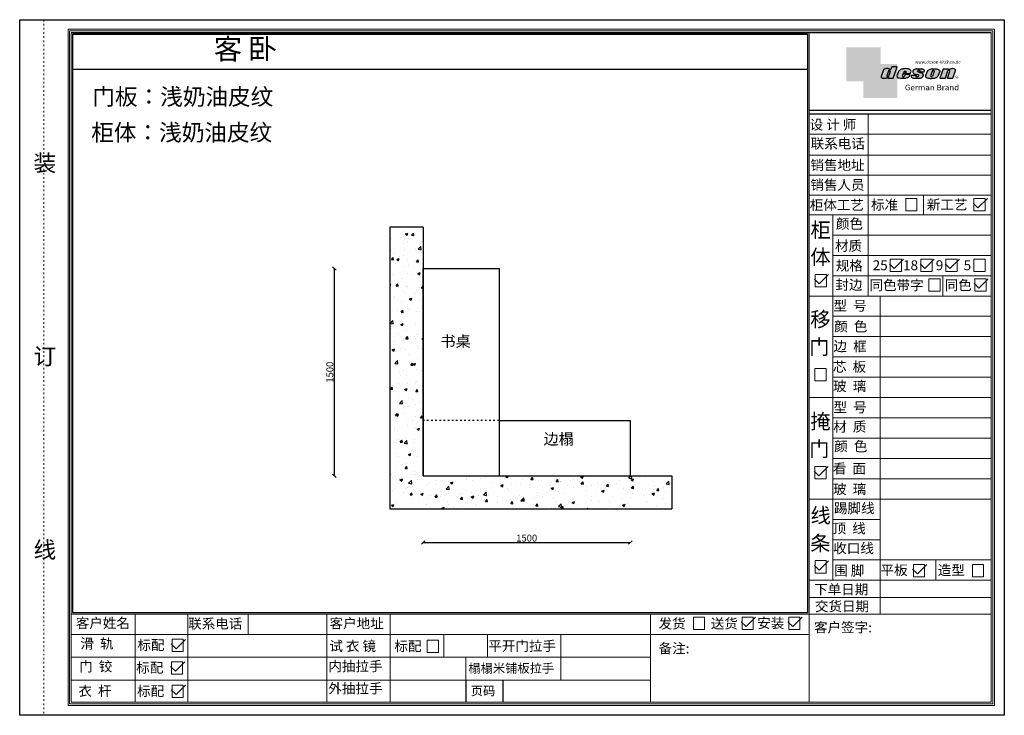
# Model space of a CAD drawing. Units: millimetres. Extents: x 39068 to 58510, y -31739 to -26289.
# Drawn here: x 39068 to 46196, y -31325 to -26289 of the extents above; entities that cross this region are included whole.
import ezdxf

# ---------------------------------------------------------------- set-up
doc = ezdxf.new("R2010")
doc.units = ezdxf.units.MM
doc.linetypes.add('ACAD_ISO03W100', pattern=[30, 12, -18])
for name, color, linetype in [('08打印', 7, 'Continuous'), ('内框图层', 1, 'Continuous'), ('图层4', 3, 'Continuous'), ('填充', 8, 'Continuous')]:
    doc.layers.add(name, color=color, linetype=linetype)
doc.styles.get("Standard").update_dxf_attribs({"font": 'arial.ttf'})
doc.styles.add('黑体', font='simhei.ttf', dxfattribs={"height": 80})
doc.dimstyles.new('ISO-25', dxfattribs={"dimtxt": 50, "dimasz": 25, "dimexe": 1.25, "dimexo": 0.625, "dimtad": 1, "dimdec": 0, "dimtxsty": 'Standard', "dimblk": 'OBLIQUE', "dimcen": 2.5, "dimclrd": 2, "dimclrt": 1, "dimadec": 0, "dimazin": 0, "dimtfac": 1, "dimtdec": 0, "dimtmove": 1, "dimatfit": 3, "dimldrblk": 'ARCHTICK', "dimfxl": 1, "dimfxlon": 1, "dimarcsym": 0})

# ---------------------------------------------------------------- blocks, each defined once
blk = doc.blocks.new('deson')
h = blk.add_hatch(color=9)
h.dxf.hatch_style = 1
edge = h.paths.add_edge_path()
edge.add_spline(control_points=[(-130.0734684416893, -80.06671146117515), (-129.4104618931815, -82.74612783258817), (-127.3668580678641, -91.00496865045352), (-109.7057285613046, -93.64373185882323), (-92.45308430763544, -93.55275867399178), (-79.58460527388524, -86.43576770174877), (-73.44811738266435, -87.678138058267), (-73.06151565183973, -87.76496420865806)], knot_values=[0, 0, 0, 0, 10.1891044980235, 31.40616479909158, 58.25717562352943, 81.21994451142369, 82.76391063506608, 82.76391063506608, 82.76391063506608, 82.76391063506608], degree=3, periodic=0)
edge.add_line((-73.06151565183973, -87.76496420865806), (-74.30497526271938, -91.23920375855232))
edge.add_line((-74.30497526271938, -91.23920375855232), (-31.11522046961908, -91.23920375855232))
edge.add_line((-31.11522046961908, -91.23920375855232), (0, 0))
edge.add_line((0, -7.105427357601002e-15), (-41.10870420046558, -3.346656285430072e-11))
edge.add_arc((-41.10870420046558, -0.7682227661134675), 0.768222766080002, 90, 160.3072834586454)
edge.add_line((-41.83199622036233, -0.5093504572867147), (-50.08211140897765, -23.56026117911642))
edge.add_spline(control_points=[(-50.08211140897765, -23.56026117911642), (-50.62881286675838, -23.31426153265056), (-51.175514323877, -23.06826188601553), (-51.722215781665, -22.82226223943326)], knot_values=[-2.342058888024485, -2.342058888024485, -2.342058888024485, -2.342058888024485, 0, 0, 0, 0], degree=3, periodic=0)
edge.add_spline(control_points=[(-51.722215781665, -22.82226223943326), (-56.74203297991335, -20.5634914977054), (-69.69096411464125, -14.73685167670556), (-92.17962042452564, -14.24908029986909), (-105.2407764862801, -22.78726695331534), (-110.916583660357, -26.49758944167843)], knot_values=[0, 0, 0, 0, 21.50480362553116, 55.47298042905985, 81.57829034996196, 81.57829034996196, 81.57829034996196, 81.57829034996196], degree=3, periodic=0)
edge.add_line((-110.9165836603578, -26.49758944167898), (-130.0734684416893, -80.06671146117515))
h.paths.add_polyline_path([(-70.23148638133242, -34.2626718368297, -1.061334945338037), (-55.33730710991897, -38.24333458615195), (-69.54026927742935, -77.9265639016015, -0.9338859955827843), (-84.39712897442116, -73.84162985849674)], flags=16)
edge = h.paths.add_edge_path()
edge.add_line((48.77459611794617, -55.62836002447693), (106.3678818337503, -55.62836002447693))
edge.add_line((106.3678818337503, -55.62836002447693), (112.0854980606545, -39.36679127204138))
edge.add_spline(control_points=[(112.0854980606236, -39.36679127150819), (111.9144434513098, -35.82377115961988), (111.3899099442337, -24.95921292067829), (83.53173848326493, -12.96590441555917), (54.44008645685217, -16.0447037559376), (25.37690796282117, -21.60276987721077), (16.24285876078453, -30.95324540260611), (13.09818068210006, -34.17243491643421)], knot_values=[0, 0, 0, 0, 10.12665061836127, 31.05305133307926, 76.68312963311908, 102.0200727988217, 115.3230603935303, 115.3230603935303, 115.3230603935303, 115.3230603935303], degree=3, periodic=0)
edge.add_line((13.09818068245157, -34.17243491607681), (-1.79806404193036, -74.13769737179092))
edge.add_spline(control_points=[(-1.79806404215924, -74.1376973705701), (-1.146271010624536, -77.81373662939029), (0.5656113491701942, -87.46856025686898), (25.80986819365851, -92.4014846014869), (51.31116752471441, -94.15264292006597), (80.22426583976238, -89.85335471703475), (100.7156966567788, -79.03505112845319), (104.1872391852577, -66.49837370090944), (105.5627031043841, -61.5312020975507)], knot_values=[0, 0, 0, 0, 10.43383166255574, 27.40362585058702, 66.254719564318, 91.7854446677953, 114.6344062033061, 129.6280815556393, 129.6280815556393, 129.6280815556393, 129.6280815556393], degree=3, periodic=0)
edge.add_line((105.5627031043371, -61.53120209771805), (64.49727321496903, -61.53120209771805))
edge.add_line((64.49727321496903, -61.53120209771805), (57.82087170791226, -78.06570241862946))
edge.add_arc((50.51612901125196, -73.83417099761925), 8.441867330834366, 160.8670178338904, 329.91690988137066, ccw=False)
edge.add_line((42.5405871101209, -71.06724934807599), (48.77459611794617, -55.62836002447693))
edge = h.paths.add_edge_path(flags=16)
edge.add_line((51.20072829930723, -49.6199012335419), (55.39952319055737, -39.22133916238269))
edge.add_spline(control_points=[(55.39952319055737, -39.22133916238272), (57.41663580667228, -37.2687037580472), (61.3816201022928, -33.4304605923644), (69.66111967634788, -35.48241680666615), (71.28711228650354, -40.19611755060032), (72.12789488794806, -42.63351951030381)], knot_values=[0, 0, 0, 0, 9.305227355483074, 18.29103642241058, 27.91280874024075, 27.91280874024075, 27.91280874024075, 27.91280874024075], degree=3, periodic=0)
edge.add_line((72.12789488787698, -42.6335195101018), (69.30689101343887, -49.6199012335419))
edge.add_line((69.30689101343887, -49.6199012335419), (51.20072829930723, -49.6199012335419))
edge = h.paths.add_edge_path()
edge.add_spline(control_points=[(175.1367069247426, -93.57282964449769), (181.4271559505692, -92.79163667006743), (194.0897869976012, -91.21910053296013), (208.3468696948057, -80.6221394450337), (215.1116674529605, -63.50351869117573), (200.2279217731499, -51.72415495822779), (184.8865763395545, -48.75056511166422), (160.0183274819851, -43.47506360592305), (168.9781077251201, -26.68182960108899), (181.688142850347, -25.99378197804978), (184.8689932926722, -34.99200749734727), (182.749380426628, -38.90154681343756), (181.7093142802332, -40.81990631946064)], knot_values=[0, 0, 0, 0, 18.70875959925533, 37.66060565475394, 51.75698019386608, 65.68062287175006, 85.44401669150346, 106.4527485069162, 117.9203239652067, 129.0965611563531, 135.7076682659213, 142.0769976980779, 142.0769976980779, 142.0769976980779, 142.0769976980779], degree=3, periodic=0)
edge.add_line((181.7093142802332, -40.81990631946064), (218.4138950040943, -40.81990631946064))
edge.add_spline(control_points=[(218.4138950040942, -40.81990631946064), (220.1382126523604, -38.23803076488548), (221.7197644223852, -33.55668486537434), (217.3474894505925, -22.77647033915491), (207.5315876452587, -19.181120028441), (199.0841488569567, -17.72000621551524), (195.6699331407071, -17.56487413192554)], knot_values=[0, 0, 0, 0, 11.26411637960548, 20.23206120577758, 40.40816474206794, 53.92962270807493, 53.92962270807493, 53.92962270807493, 53.92962270807493], degree=3, periodic=0)
edge.add_line((195.6699331407072, -17.56487413192554), (160.1317806023143, -17.56487413192554))
edge.add_spline(control_points=[(160.1317806023144, -17.56487413192554), (156.5136781735273, -17.87621013455282), (145.8511815275197, -19.25566016545054), (129.6738819976308, -25.18691437978669), (122.298116075006, -44.32229375609313), (136.8597441780512, -58.00975357962852), (152.1520867781437, -61.58297524407681), (174.7293657698247, -64.07447696337294), (170.8569352404375, -79.91200501819003), (159.9429702717971, -86.39720783039957), (149.7670675453992, -77.51783144118963), (156.9418577891192, -70.8809056742466), (154.0089650561422, -68.10818947384541), (153.1072097142824, -67.25568245361319)], knot_values=[100.2111801371007, 100.2111801371007, 100.2111801371007, 100.2111801371007, 114.4057620648344, 142.1180756806891, 164.111368535627, 179.0649177657397, 211.9438040921349, 232.6115339970992, 246.616375787951, 262.6499647451146, 273.9458967558871, 283.7575491333217, 288.1135862872209, 288.1135862872209, 288.1135862872209, 288.1135862872209], degree=3, periodic=0)
edge.add_line((153.1072097142805, -67.25568245361137), (116.3805713004548, -67.25568245361137))
edge.add_spline(control_points=[(116.3805713004767, -67.25568245355498), (114.9478915409892, -70.89608754472953), (111.7556797151746, -79.00742164144383), (123.1607939717454, -92.97931802171439), (135.0544534419822, -93.34899337650596), (142.2559947783884, -93.57282964449769)], knot_values=[0, 0, 0, 0, 11.0774012479277, 24.68200658853359, 45.56258225423707, 45.56258225423707, 45.56258225423707, 45.56258225423707], degree=3, periodic=0)
edge.add_line((142.2559947783885, -93.57282964449769), (175.1367069247427, -93.57282964449769))
edge = h.paths.add_edge_path()
edge.add_spline(control_points=[(343.4147837968849, -37.63866776280702), (343.5964320663191, -36.61094064390776), (344.5154179644606, -31.41151467443426), (333.5523014303907, -19.84236212559744), (310.3338433682939, -16.20282011578564), (282.6832562362108, -15.78665740673906), (258.217767912452, -21.21982232136695), (247.6900859941143, -29.5016226900285), (243.9151023545128, -32.47128506591071)], knot_values=[0, 0, 0, 0, 3.073930903948292, 15.55147847754964, 40.25241771019513, 73.0510332495759, 98.63294286874665, 112.9340838787382, 112.9340838787382, 112.9340838787382, 112.9340838787382], degree=3, periodic=0)
edge.add_line((243.9151023549097, -32.47128506560015), (229.7766194800714, -72.17702533639806))
edge.add_spline(control_points=[(229.7766194802171, -72.17702533518604), (229.3434628607997, -75.35865610121806), (227.9605274272361, -85.51662143204913), (255.6003806078644, -95.53543095329954), (282.947454547887, -94.96651191381619), (313.1985009536068, -89.85162013570556), (325.1407999858227, -80.09600870717986), (329.590982151778, -76.46067451565614)], knot_values=[0, 0, 0, 0, 8.949163250593285, 28.57191695843672, 70.09944649884969, 98.84728576748263, 115.922983318217, 115.922983318217, 115.922983318217, 115.922983318217], degree=3, periodic=0)
edge.add_line((329.5909821524027, -76.46067451514821), (343.4147837967895, -37.6386677637085))
h.paths.add_polyline_path([(285.3142228469072, -33.00262720400255, -0.942444230097826), (298.8598185816803, -38.06321584056186), (285.0360169426942, -76.88522257743587, -0.912717685767432), (270.4026399940569, -74.8794990723085)], flags=16)
edge = h.paths.add_edge_path()
edge.add_line((425.1092392005481, -35.38930775003497), (406.3652903296533, -92.34037750683274))
edge.add_line((406.3652903296533, -92.34037750683274), (450.2364291911509, -92.34037750683274))
edge.add_line((450.2364291911509, -92.34037750683274), (469.7129313628036, -33.16353908015509))
edge.add_spline(control_points=[(469.7129313632686, -33.16353907807934), (470.3362391818239, -30.49063855262187), (472.0630321578381, -23.08571643301516), (451.1055520941711, -12.0966257410388), (432.8182582598789, -16.51990623261617), (417.7964132930314, -24.66536313915877), (414.3974844537462, -23.17215273326588), (413.2609263034319, -22.67284235131956)], knot_values=[0, 0, 0, 0, 7.606461120335694, 21.07270796853248, 57.4327646426192, 64.58448152327969, 68.17732426522383, 68.17732426522383, 68.17732426522383, 68.17732426522383], degree=3, periodic=0)
edge.add_line((413.2609263040285, -22.67284235156244), (415.243473812203, -16.64912759377694))
edge.add_line((415.243473812203, -16.64912759377694), (372.2324025542184, -16.64912759377694))
edge.add_line((372.2324025542184, -16.64912759377694), (345.6736289139517, -92.34037750683274))
edge.add_line((345.6736289139517, -92.34037750683274), (390.3316868273104, -92.34037750683274))
edge.add_line((390.3316868273104, -92.34037750683274), (410.0245163993268, -32.50625619162462))
edge.add_arc((417.1625291799282, -36.06341768677881), 7.975250739546498, 4.848724544916308, 153.5110610847762, ccw=False)
at = {"color": 9}
for p, q in [((0, 0), (-41.10870420046558, 0)), ((-31.11522046961909, -91.23920375855232), (0, 0)), ((-110.916583660357, -26.49758944167661), (-130.0734684416893, -80.06671146117515)), ((-70.23148638129351, -34.26267183672098), (-84.39712897549907, -73.84162986150841)), ((-55.33730710963573, -38.24333458536057), (-69.57687032764079, -78.02882763022353)), ((-41.83199622041866, -0.5093504573087557), (-50.08211140897765, -23.56026117911642)), ((13.09818068231834, -34.17243491643421), (-1.7980640414753, -74.1376973705701)), ((48.7745961179462, -55.62836002447693), (42.54058711115795, -71.06724934550766)), ((48.7745961179462, -55.62836002447693), (106.3678818337503, -55.62836002447693)), ((55.39952319055737, -39.22133916238272), (51.20072829930723, -49.6199012335419)), ((51.20072829930723, -49.6199012335419), (69.30689101343887, -49.6199012335419)), ((64.49727321496903, -61.53120209771805), (57.82087178221991, -78.06570223460221)), ((105.5627031045951, -61.53120209771805), (64.49727321496903, -61.53120209771805)), ((72.12789488793351, -42.63351950996184), (69.30689101343887, -49.6199012335419)), ((106.3678818337503, -55.62836002447693), (112.0854980608419, -39.36679127150819)), ((116.3805713009206, -67.25568245361137), (153.1072097142751, -67.25568245361137)), ((160.1317806022998, -17.56487413192554), (195.6699331406999, -17.56487413192554)), ((181.7093142804661, -40.81990631946064), (218.4138950040797, -40.81990631946064)), ((243.9151023547383, -32.47128506608169), (229.7766194804426, -72.17702533535521)), ((285.3142228475845, -33.00262720210048), (270.4026399970317, -74.87949906395443)), ((298.8598185792434, -38.06321584740544), (285.0360169345877, -76.88522260020181)), ((343.4147837971104, -37.63866776280702), (329.5909821522218, -76.46067451565614)), ((372.2324025542184, -16.64912759377694), (345.6736289139517, -92.34037750683274)), ((372.2324025542184, -16.64912759377694), (415.2434738122029, -16.64912759377694)), ((390.3316868273105, -92.34037750683274), (410.024516399375, -32.50625619147831)), ((406.3652903296534, -92.34037750683274), (425.1092392007267, -35.38930774949222)), ((413.2609263041086, -22.67284235131956), (415.2434738122029, -16.64912759377694)), ((450.2364291911508, -92.34037750683274), (469.7129313634869, -33.16353907807934)), ((-73.06151565183973, -87.76496420865806), (-74.30497526271938, -91.23920375855232)), ((-74.30497526271938, -91.23920375855232), (-31.11522046961909, -91.23920375855232)), ((142.2559947788322, -93.57282964449769), (175.1367069249682, -93.57282964449769)), ((345.6736289139517, -92.34037750683274), (390.3316868277616, -92.34037750683274)), ((406.3652903296534, -92.34037750683274), (450.2364291911508, -92.34037750683274))]:
    blk.add_line(p, q, dxfattribs=at)
for centre, radius, start, end in [((-76.82888355985051, -75.3755892207555), 7.722135066173804, 168.5422979962264, 340.7102360041727), ((-62.66584731353942, -35.80943473930165), 7.722135066196336, 341.6280276862558, 168.4453514756703), ((-41.10870420046558, -0.7682227661134675), 0.7682227660800002, 90, 160.3072834528252), ((50.51612901125191, -73.83417099761937), 8.441867330834375, 160.8670178117041, 329.9169112433535), ((277.8110458679948, -75.21320813361308), 7.415917969516315, 177.4208749396447, 346.9698994042236), ((291.9369407177801, -35.93463822100057), 7.24272604762719, 342.9089046493657, 156.120059865542), ((417.1625291799282, -36.06341768677885), 7.975250739546466, 4.848724550338467, 153.5110610807809)]:
    blk.add_arc(centre, radius, start, end, dxfattribs=at)
for points, knots in [([(-50.08211140897765, -23.56026117911642), (-50.62881286675838, -23.31426153265056), (-51.175514323877, -23.06826188601553), (-51.722215781665, -22.82226223943326), (-56.74203297991335, -20.5634914977054), (-69.69096411464125, -14.73685167670556), (-92.17962042452564, -14.24908029986909), (-105.2407764862801, -22.78726695331534), (-110.916583660357, -26.49758944167843)], [-2.342058888024485, -2.342058888024485, -2.342058888024485, -2.342058888024485, 0, 0, 0, 21.50480362553116, 55.47298042905985, 81.57829034996196, 81.57829034996196, 81.57829034996196, 81.57829034996196]), ([(55.39952319055737, -39.22133916238272), (57.41663580667228, -37.2687037580472), (61.3816201022928, -33.4304605923644), (69.66111967634788, -35.48241680666615), (71.28711228650354, -40.19611755060032), (72.12789488794806, -42.63351951030381)], [0, 0, 0, 0, 9.305227355483074, 18.29103642241058, 27.91280874024075, 27.91280874024075, 27.91280874024075, 27.91280874024075]), ([(160.1317806023144, -17.56487413192554), (156.5136781735273, -17.87621013455282), (145.8511815275197, -19.25566016545054), (129.6738819976308, -25.18691437978669), (122.298116075006, -44.32229375609313), (136.8597441780512, -58.00975357962852), (152.1520867781437, -61.58297524407681), (174.7293657698247, -64.07447696337294), (170.8569352404375, -79.91200501819003), (159.9429702717971, -86.39720783039957), (149.7670675453992, -77.51783144118963), (156.9418577891192, -70.8809056742466), (154.0089650561422, -68.10818947384541), (153.1072097142824, -67.25568245361319)], [100.2111801371007, 100.2111801371007, 100.2111801371007, 100.2111801371007, 114.4057620648344, 142.1180756806891, 164.111368535627, 179.0649177657397, 211.9438040921349, 232.6115339970992, 246.616375787951, 262.6499647451146, 273.9458967558871, 283.7575491333217, 288.1135862872209, 288.1135862872209, 288.1135862872209, 288.1135862872209]), ([(218.4138950040942, -40.81990631946064), (220.1382126523604, -38.23803076488548), (221.7197644223852, -33.55668486537434), (217.3474894505925, -22.77647033915491), (207.5315876452587, -19.181120028441), (199.0841488569567, -17.72000621551524), (195.6699331407071, -17.56487413192554)], [0, 0, 0, 0, 11.26411637960548, 20.23206120577758, 40.40816474206794, 53.92962270807493, 53.92962270807493, 53.92962270807493, 53.92962270807493]), ([(-130.0734684416893, -80.06671146117515), (-129.4104618931815, -82.74612783258817), (-127.3668580678641, -91.00496865045352), (-109.7057285613046, -93.64373185882323), (-92.45308430763544, -93.55275867399178), (-79.58460527388524, -86.43576770174877), (-73.44811738266435, -87.678138058267), (-73.06151565183973, -87.76496420865806)], [0, 0, 0, 0, 10.1891044980235, 31.40616479909158, 58.25717562352943, 81.21994451142369, 82.76391063506608, 82.76391063506608, 82.76391063506608, 82.76391063506608])]:
    blk.add_open_spline(points, degree=3, knots=knots, dxfattribs=at)
for points in [[(-1.79806404215924, -74.1376973705701), (1.422796952349017, -84.06195540916451), (17.12422040552337, -90.4992853159074), (55.90835925476131, -92.77920998048285), (81.00387539708026, -88.0852783810733), (100.0604049916001, -75.47878310822125), (105.5627031043841, -61.5312020975507)], [(112.0854980606236, -39.36679127150819), (110.4283958281012, -29.37664287734879), (92.81365035087947, -18.07907727029669), (47.18534622560401, -17.67669894193568), (23.02910788276495, -25.32109807502638), (13.09818068210006, -34.17243491643421)], [(116.3805713004767, -67.25568245355498), (113.9700017449577, -78.06761904352788), (121.8470804456374, -89.15981979977732), (142.2559947783884, -93.57282964449769)], [(175.1367069247426, -93.57282964449769), (193.4432750540582, -89.71442983765337), (208.2558174174337, -77.8923717408361), (211.9062920991928, -64.27687286107539), (202.2253033609595, -54.26956141036135), (183.3624724224283, -48.37165125005413), (164.7354104370388, -38.65571720929438), (170.3690321488466, -28.66734430376891), (181.545269339993, -28.66734430376891), (183.9076333473931, -34.84196765347406), (181.7093142802332, -40.81990631946064)], [(229.7766194802171, -72.17702533518604), (229.718035557642, -81.12599682970904), (246.3961326290155, -91.46493009946789), (287.8685342057506, -93.60399933347799), (315.6951137594369, -86.3845995691263), (329.590982151778, -76.46067451565614)], [(243.9151023545128, -32.47128506591071), (255.6125951772192, -24.24381304527196), (280.2114480973469, -17.2202430999132), (313.0099186574225, -17.12272274327006), (336.6325361909694, -24.3413334017423), (343.7583387297418, -34.58399573288989), (343.4147837968849, -37.63866776280702)], [(469.7129313632686, -33.16353907807934), (470.3559641583925, -25.58430695341303), (459.6195660734666, -17.45598853331103), (423.506014584178, -21.68270359033886), (416.673681578679, -23.7960611187973), (413.2609263034319, -22.67284235131956)]]:
    blk.add_spline(points, degree=3, dxfattribs=at)
blk = doc.blocks.new('brand')
h = blk.add_hatch(color=9)
h.dxf.hatch_style = 1
h.paths.add_polyline_path([(-92.21182534848776, 157.7724599999983), (-367.2117795442246, 157.6137390461372), (-367.2117795442246, -117.3862609538628), (-232.2117795442246, -117.3862609538628), (-232.2117795442246, 22.25289890060594), (-92.21201628180279, 22.25289890060594)])
h = blk.add_hatch(color=2)
edge = h.paths.add_edge_path()
edge.add_spline(control_points=[(42.78798371819721, -83.6634598814453), (41.01350067927706, -81.10688643839967), (40.38323060313269, -77.55223422295239), (39.75296052699559, -73.99758200750512)], knot_values=[0, 0, 0, 0, 10.0892945432844, 10.0892945432844, 10.0892945432844, 10.0892945432844], degree=3, periodic=0)
edge.add_line((39.75296052722115, -73.99758200873111), (42.78798371819721, -65.85489231540487))
edge.add_line((42.78798371819721, -65.85489231540487), (42.78798371819721, 22.25289890060594))
edge.add_line((42.78798371819721, 22.25289890060594), (-92.21201628180279, 22.25289890060594))
edge.add_line((-92.21201628180279, 22.25289890060594), (-92.21201628180279, -117.3862609538628))
edge.add_line((-92.21201628180279, -117.3862609538628), (-232.2117795442246, -117.3862609538628))
edge.add_line((-232.2117795442246, -117.3862609538628), (-232.2117795442246, -252.3862609538628))
edge.add_line((-232.2117795442246, -252.3862609538628), (42.78798371819721, -252.7471010993941))
edge.add_line((42.78798371819721, -252.7471010993941), (42.78798371819721, -83.6634598814453))
edge = h.paths.add_edge_path(flags=16)
edge.add_spline(control_points=[(-31.51049108268489, -87.62484884559308), (-31.89709281350952, -87.53802269520202), (-38.03358070473041, -86.2956523386838), (-50.9020597384806, -93.4126433109268), (-68.15470399214973, -93.50361649575825), (-85.81583349870925, -90.86485328738854), (-87.85943732402666, -82.6060124695232), (-88.5224438725345, -79.92659609811017)], knot_values=[0, 0, 0, 0, 1.543966123642392, 24.50673501153666, 51.3577458359745, 72.57480613704257, 82.76391063506608, 82.76391063506608, 82.76391063506608, 82.76391063506608], degree=3, periodic=0)
edge.add_line((-88.5224438725345, -79.92659609811017), (-69.36555909120216, -26.35747407862073))
edge.add_spline(control_points=[(-69.36555909120216, -26.35747407861345), (-63.68975191712525, -22.64715159025036), (-50.6285958553708, -14.10896493680411), (-28.13993954548641, -14.59673631364058), (-15.19100841075851, -20.42337613464042), (-10.17119121251017, -22.68214687636828)], knot_values=[0, 0, 0, 0, 26.10530992090212, 60.07348672443079, 81.57829034996196, 81.57829034996196, 81.57829034996196, 81.57829034996196], degree=3, periodic=0)
edge.add_spline(control_points=[(-10.17119121251017, -22.68214687636828), (-9.624489754722163, -22.92814652295056), (-9.077788297603547, -23.17414616958558), (-8.53108683982282, -23.42014581605144)], knot_values=[-2.342058888024485, -2.342058888024485, -2.342058888024485, -2.342058888024485, 0, 0, 0, 0], degree=3, periodic=0)
edge.add_line((-8.531086839844647, -23.42014581612057), (-0.09867083049175562, 0.1401153630649787))
edge.add_line((-0.09867083049175562, 0.1401153630649787), (41.55102456915483, 0.1401153630649787))
edge.add_line((41.55102456915483, 0.1401153630649787), (10.43580409953574, -91.09908839548734))
edge.add_line((10.43580409953574, -91.09908839548734), (-32.75395069356455, -91.09908839548734))
edge.add_line((-32.75395069356455, -91.09908839548734), (-31.51049108268489, -87.62484884559308))
h.paths.add_polyline_path([(-42.8461044052674, -73.70151449542573), (-28.68046181217505, -34.12255647376151, -1.061334945348706), (-13.78628254081559, -38.10321922323419), (-27.98924470831844, -77.78644853865444, -0.9338859955755578)], flags=0)
h = blk.add_hatch(color=9)
h.dxf.hatch_style = 1
h.paths.add_polyline_path([(535.58737279856, -86.39603913489009, 1), (507.363372798558, -86.39603913489009, 1)])
h.paths.add_polyline_path([(534.1761727985577, -86.39603913489009, -1), (508.7745727985675, -86.39603913489009, -1)], flags=16)
at = {"layer": '图层4'}
h = blk.add_hatch(color=1, dxfattribs=at)
h.dxf.hatch_style = 1
h.paths.add_polyline_path([(-92.21201628180279, 22.25289890060594), (-232.2117795442246, 22.25289890060594), (-232.2117795442246, -117.3862609538628), (-92.21201628180279, -117.3862609538628)])
at = {"layer": '图层4', "color": 1}
blk.add_blockref('deson', (41.55102456915483, 0.1401153630649787), dxfattribs=at)
at = {"color": 9, "insert": (517.3362146575528, -79.62454129309299), "char_height": 14.88375, "attachment_point": 1}
blk.add_mtext_dynamic_manual_height_columns('{\\fMicrosoft YaHei|b0|i0|c134|p34;R}', width=67.8545098847244, gutter_width=12.5, heights=[0], dxfattribs=at)
at = {"layer": '图层4', "color": 1, "attachment_point": 1}
for s, width, insert, char_height in [('\\pxsm1,ql;{\\fArial|b0|i0|c0|p34;\\C9;www.deson-kitchen.de}', 389.6397696439381, (184.9789970328129, 50.61954333429458), 25), ('\\pxql;{\\fArial|b0|i0|c0|p34;\\W1.05;\\C9;German Brand}', 507.192700021973, (104.0254290751764, -145.1055488482561), 45)]:
    blk.add_mtext_dynamic_manual_height_columns(s, width=width, gutter_width=12.5, heights=[0], dxfattribs=dict(at, insert=insert, char_height=char_height))
blk = doc.blocks.new('12243482')
for p, q in [((-51.31343756656861, 34.88377511924773), (-16.40209105878603, 0)), ((-16.40209105878603, 0), (51.31343756655406, 67.76904952848781))]:
    blk.add_line(p, q)
blk = doc.blocks.new('_Oblique')
at = {"color": 0, "linetype": 'ByBlock', "lineweight": -2}
blk.add_line((-0.5, -0.5), (0.5, 0.5), dxfattribs=at)
blk = doc.blocks.new('*D5')
at = {"color": 0, "lineweight": -2, "transparency": 16777216}
for p, q in [((41346.15626003064, -28090.65429864658), (41343.90626003064, -28090.65429864658)), ((41346.15626003064, -29590.65429864658), (41343.90626003064, -29590.65429864658))]:
    blk.add_line(p, q, dxfattribs=at)
at = {"color": 2, "lineweight": -2, "transparency": 16777216}
blk.add_line((41345.15626003064, -28090.65429864658), (41345.15626003064, -29590.65429864658), dxfattribs=at)
at = {"layer": 'Defpoints', "color": 0, "transparency": 16777216}
for p in [(41988.22296609081, -28090.65429864658), (41345.15626003064, -29590.65429864658), (41988.22296609081, -29590.65429864658)]:
    blk.add_point(p, dxfattribs=at)
at = {"color": 2, "lineweight": -2, "transparency": 16777216, "xscale": 25, "yscale": 25, "zscale": 25}
for p, rotation in [((41345.15626003064, -28090.65429864658), 90), ((41345.15626003064, -29590.65429864658), 270)]:
    blk.add_blockref('_Oblique', p, dxfattribs=dict(at, rotation=rotation))
at = {"color": 1, "transparency": 16777216, "insert": (41319.00261064456, -28840.65429864657), "char_height": 50, "attachment_point": 5, "rotation": 90}
blk.add_mtext('1500', dxfattribs=at)
blk = doc.blocks.new('_ArchTick')
at = {"color": 0, "linetype": 'ByBlock', "const_width": 0.15}
blk.add_lwpolyline([(-0.5, -0.5), (0.5, 0.5)], dxfattribs=at)
blk = doc.blocks.new('*D6')
at = {"color": 0, "lineweight": -2, "transparency": 16777216}
for p, q in [((41988.22296609081, -30073.18518690596), (41988.22296609081, -30075.43518690596)), ((43488.22296609081, -30073.18518690596), (43488.22296609081, -30075.43518690596))]:
    blk.add_line(p, q, dxfattribs=at)
at = {"color": 2, "lineweight": -2, "transparency": 16777216}
blk.add_line((41988.22296609081, -30074.18518690596), (43488.22296609081, -30074.18518690596), dxfattribs=at)
at = {"layer": 'Defpoints', "color": 0, "transparency": 16777216}
for p in [(41988.22296609081, -29590.65429864658), (43488.22296609081, -29590.65429864658), (43488.22296609081, -30074.18518690596)]:
    blk.add_point(p, dxfattribs=at)
at = {"color": 2, "lineweight": -2, "transparency": 16777216, "xscale": 25, "yscale": 25, "zscale": 25, "rotation": 180}
blk.add_blockref('_Oblique', (41988.22296609081, -30074.18518690596), dxfattribs=at)
at = {"color": 2, "lineweight": -2, "transparency": 16777216, "xscale": 25, "yscale": 25, "zscale": 25}
blk.add_blockref('_Oblique', (43488.22296609081, -30074.18518690596), dxfattribs=at)
at = {"color": 1, "transparency": 16777216, "insert": (42738.22296609081, -30048.03153751987), "char_height": 50, "attachment_point": 5}
blk.add_mtext('1500', dxfattribs=at)

msp = doc.modelspace()

# ---------------------------------------------------------------- hatches: boundary and pattern name
h = msp.add_hatch()
h.set_pattern_fill('AR-CONC', color=256)
h.set_pattern_definition([(49.99999999999999, (22882.57885963196, -15095.19914062256), (182.184668996004, -15.93908553890309), [19.05, -209.55]), (355, (22882.57885963196, -15095.19914062256), (-35.24342142496934, 191.0568452390351), [15.24, -167.64058417]), (100.4514447, (22897.76086663196, -15096.52739412256), (146.9412470903533, 175.1177519121951), [16.19000879999999, -178.0902445999999]), (46.18420000000002, (22882.57885963196, -15044.39914062257), (271.0790408921299, -42.04232793272715), [28.57499999999999, -314.3249999999998]), (96.63555760999994, (22905.16875963196, -15047.90264062256), (237.404134051503, 247.4261245977215), [24.28502314, -267.13560816]), (351.1841511700001, (22882.57885963196, -15044.39914062257), (237.404134064977, 247.4261245855326), [22.85996707, -251.45973192]), (21, (22907.97885963196, -15057.09914062256), (151.6143912691325, -102.2651981870876), [19.05, -209.55]), (326.0000000000001, (22907.97885963196, -15057.09914062256), (61.80202834764707, 184.1879661223193), [15.24, -167.64]), (71.45144499999999, (22920.61339223196, -15065.62124052256), (213.4164192787161, 81.92276888590524), [16.1900088, -178.0899376]), (37.50000000000001, (22882.57885963196, -15095.19914062256), (3.088603250591817, 84.55503887315311), [0, -165.608, 0, -170.18, 0, -168.275]), (7.499999999999999, (22882.57885963196, -15095.19914062256), (66.81966251030575, 100.1805748181195), [0, -97.02799999999999, 0, -161.798, 0, -64.135]), (327.5, (22825.93685963196, -15095.19914062256), (135.5905951668714, -5.728743992673444), [0, -63.5, 0, -198.12, 0, -262.89]), (317.5, (22800.53685963196, -15095.19914062256), (148.129181386018, 25.42649103333303), [0, -82.55, 0, -131.572, 0, -186.69])])
h.paths.add_polyline_path([(41988.22296609081, -27790.65429864658), (41748.22296609081, -27790.65429864658), (41748.22296609081, -29830.65429864658), (43788.22296609081, -29830.65429864658), (43788.22296609081, -29590.65429864658), (41988.22296609081, -29590.65429864658)])

# ---------------------------------------------------------------- linework, layer by layer
at = {"lineweight": 15}
for p, q in [((46195.6666390583, -26288.6128181368), (39067.65514096841, -26288.6128181368)), ((39067.65514096841, -26288.6128181368), (39067.65514096841, -31324.84747666585)), ((46195.6666390583, -31324.84747666585), (46195.6666390583, -26288.6128181368)), ((46125.09226778932, -26358.23187216091), (39417.65511550046, -26358.23187216091)), ((39417.65511550046, -26358.23187216091), (39417.65511550046, -31253.31778815294)), ((46113.32987257876, -26369.9942673724), (39429.41751071103, -26369.9942673724)), ((39429.41751071103, -26369.9942673724), (39429.41751071103, -31241.55539294145)), ((46113.32987257876, -31241.55539294145), (46113.32987257876, -26369.9942673724)), ((46125.09226778932, -31253.31778815294), (46125.09226778932, -26358.23187216091)), ((39441.17990592159, -26382.71197982783), (39441.17990592159, -31230.74831497482)), ((39452.94230113402, -30582.25121199525), (39452.94230113402, -26393.71199757139)), ((44771.26420772486, -26393.71199757139), (44771.26420772486, -30527.17685375082)), ((44783.02660293729, -26382.51698277145), (44783.02660293729, -31230.74831497482)), ((46101.5674773682, -26382.71197982783), (46101.5674773682, -31230.74831497482)), ((45209.36464913972, -27558.24649532697), (45209.36464913972, -26969.66554589568)), ((44783.02660293729, -27117.24578395485), (46101.5674773682, -27117.24578395485)), ((44783.02660293729, -27268.24602753109), (46101.5674773682, -27268.24602753109)), ((44783.02660293729, -27415.24626465513), (46101.5674773682, -27415.24626465513)), ((44783.02660293729, -27558.24649532697), (46101.5674773682, -27558.24649532697)), ((45209.36464913972, -27558.24649532697), (45209.36464913972, -27701.24672599881)), ((45481.64496343248, -27582.89597646146), (45562.55375156776, -27582.89597646146)), ((45481.64496343248, -27672.34203357435), (45481.64496343248, -27582.89597646146)), ((45562.55375156776, -27582.89597646146), (45562.55375156776, -27672.34203357435)), ((45610.09456285313, -27701.24672599881), (45610.09456285313, -27558.24649532697)), ((45976.15641197041, -27582.89597646146), (46057.06520010569, -27582.89597646146)), ((45976.15641197041, -27672.34203357435), (45976.15641197041, -27582.89597646146)), ((46057.06520010569, -27582.89597646146), (46057.06520010569, -27672.34203357435)), ((44783.02660293729, -27701.24672599881), (46101.5674773682, -27701.24672599881)), ((44954.07961892374, -27701.24672599881), (44954.07961892374, -28289.24767449404)), ((45209.36464913972, -28001.78037688694), (45209.36464913972, -27701.24672599881)), ((45562.55375156776, -27672.34203357435), (45481.64496343248, -27672.34203357435)), ((46057.06520010569, -27672.34203357435), (45976.15641197041, -27672.34203357435)), ((44954.07961892374, -27848.24696312192), (46101.5674773682, -27848.24696312192)), ((45209.36464913972, -27827.9372273907), (45209.36464913972, -27848.24696312192)), ((44954.07961892374, -27995.24720024596), (46101.5674773682, -27995.24720024596)), ((45209.36464913972, -28142.24743737), (45209.36464913972, -27995.24720024596)), ((45370.41064275839, -28023.04761563706), (45451.31943089739, -28023.04761563706)), ((45370.41064275839, -28112.49367275088), (45370.41064275839, -28023.04761563706)), ((45451.31943089739, -28023.04761563706), (45451.31943089739, -28112.49367275088)), ((45591.38989768401, -28023.04761563706), (45672.29868582301, -28023.04761563706)), ((45591.38989768401, -28112.49367275088), (45591.38989768401, -28023.04761563706)), ((45672.29868582301, -28023.04761563706), (45672.29868582301, -28112.49367275088)), ((45773.47246507407, -28023.04761563706), (45854.38125321307, -28023.04761563706)), ((45773.47246507407, -28112.49367275088), (45773.47246507407, -28023.04761563706)), ((45854.38125321307, -28023.04761563706), (45854.38125321307, -28112.49367275088)), ((45975.40241031387, -28023.04761563706), (46056.311198451, -28023.04761563706)), ((45975.40241031387, -28112.49367275088), (45975.40241031387, -28023.04761563706)), ((46056.311198451, -28023.04761563706), (46056.311198451, -28112.49367275088)), ((44954.07961892374, -28142.24743737), (46101.5674773682, -28142.24743737)), ((45209.36464913972, -28142.24743737), (45209.36464913972, -28289.24767449404)), ((45451.31943089739, -28112.49367275088), (45370.41064275839, -28112.49367275088)), ((45672.29868582301, -28112.49367275088), (45591.38989768401, -28112.49367275088)), ((45750.72736013346, -28289.24767449404), (45750.72736013346, -28142.24743737)), ((45854.38125321307, -28112.49367275088), (45773.47246507407, -28112.49367275088)), ((46056.311198451, -28112.49367275088), (45975.40241031387, -28112.49367275088)), ((45649.36682537981, -28163.94032773281), (45730.27561351881, -28163.94032773281)), ((45649.36682537981, -28253.38638484663), (45649.36682537981, -28163.94032773281)), ((45730.27561351881, -28163.94032773281), (45730.27561351881, -28253.38638484663)), ((45982.86371002384, -28163.94032773281), (46063.77249816098, -28163.94032773281)), ((45982.86371002384, -28253.38638484663), (45982.86371002384, -28163.94032773281)), ((46063.77249816098, -28163.94032773281), (46063.77249816098, -28253.38638484663)), ((44783.02660293729, -28289.24767449404), (46101.5674773682, -28289.24767449404)), ((44783.02660293729, -28289.24767449404), (46101.5674773682, -28289.24767449404)), ((44783.02660293729, -28289.24767449404), (46101.5674773682, -28289.24767449404)), ((44954.07961892374, -28289.24767449404), (46101.5674773682, -28289.24767449404)), ((44954.07961892374, -28289.24767449404), (44954.07961892374, -29023.73104610014)), ((45298.02631040142, -29023.73104610014), (45298.02631040142, -28289.24767449404)), ((45730.27561351881, -28253.38638484663), (45649.36682537981, -28253.38638484663)), ((46063.77249816098, -28253.38638484663), (45982.86371002384, -28253.38638484663)), ((44954.07961892374, -28436.24791161808), (46101.5674773682, -28436.24791161808)), ((44954.07961892374, -28583.24814874212), (46101.5674773682, -28583.24814874212)), ((44954.07961892374, -28730.24838586523), (46101.5674773682, -28730.24838586523)), ((44954.07961892374, -28730.24838586523), (45186.30880067163, -28730.24838586523)), ((45186.30880067163, -28730.24838586523), (46101.5674773682, -28730.24838586523)), ((44824.00907350556, -28812.95509768556), (44904.91786164456, -28812.95509768556)), ((44824.00907350556, -28902.40115479938), (44824.00907350556, -28812.95509768556)), ((44904.91786164456, -28812.95509768556), (44904.91786164456, -28902.40115479938)), ((44904.91786164456, -28902.40115479938), (44824.00907350556, -28902.40115479938)), ((44954.07961892374, -28877.24862298927), (46101.5674773682, -28877.24862298927)), ((44954.07961892374, -28988.32504839356), (44954.07961892374, -29726.11831772513)), ((45298.02631040142, -29759.25004573258), (45298.02631040142, -28988.32504839356)), ((44783.02660293729, -29024.24886011331), (46101.5674773682, -29024.24886011331)), ((44783.02660293729, -29024.24886011331), (46101.5674773682, -29024.24886011331)), ((44954.07961892374, -29171.24909723735), (46101.5674773682, -29171.24909723735)), ((44954.07961892374, -29318.24933436139), (46101.5674773682, -29318.24933436139)), ((44954.07961892374, -29465.24957148543), (46101.5674773682, -29465.24957148543)), ((44954.07961892374, -29465.24957148543), (46101.5674773682, -29465.24957148543)), ((44954.07961892374, -29612.24980860947), (46101.5674773682, -29612.24980860947)), ((44954.07961892374, -29692.92024437151), (44954.07961892374, -30346.2509926157)), ((44783.02660293729, -29759.25004573258), (46101.5674773682, -29759.25004573258)), ((45298.02631040142, -30593.25122973974), (45298.02631040142, -29759.25004573258)), ((44954.07961892374, -29906.25028285662), (45298.02631040142, -29906.25028285662)), ((39441.17990592159, -30595.57897356058), (39441.17990592159, -30015.3112338567)), ((44954.07961892374, -30053.25051998067), (45298.02631040142, -30053.25051998067)), ((45298.02631040142, -30053.25051998067), (45298.02631040142, -30053.25051998067)), ((44826.32745505907, -30205.16981302666), (44907.23624319621, -30205.16981302666)), ((44826.32745505907, -30294.61587014048), (44826.32745505907, -30205.16981302666)), ((44907.23624319621, -30205.16981302666), (44907.23624319621, -30294.61587014048)), ((44954.07961892374, -30200.25075710471), (46101.5674773682, -30200.25075710471)), ((45699.79689388574, -30200.25075710471), (45699.79689388574, -30346.2509926157)), ((45537.98692877815, -30233.24061287566), (45618.89571691529, -30233.24061287566)), ((45537.98692877815, -30322.68666998948), (45537.98692877815, -30233.24061287566)), ((45618.89571691529, -30233.24061287566), (45618.89571691529, -30322.68666998948)), ((45965.0221786894, -30233.24061287566), (46045.9309668284, -30233.24061287566)), ((45965.0221786894, -30322.68666998948), (45965.0221786894, -30233.24061287566)), ((46045.9309668284, -30233.24061287566), (46045.9309668284, -30322.68666998948)), ((44771.26420772486, -30582.25121199525), (44771.26420772486, -30365.17062709479)), ((44783.02660293729, -30346.2509926157), (46101.5674773682, -30346.2509926157)), ((44907.23624319621, -30294.61587014048), (44826.32745505907, -30294.61587014048)), ((45618.89571691529, -30322.68666998948), (45537.98692877815, -30322.68666998948)), ((46045.9309668284, -30322.68666998948), (45965.0221786894, -30322.68666998948)), ((44783.02660293729, -30472.36051422356), (46101.5674773682, -30472.36051422356)), ((44783.02660293729, -30593.25122973974), (39441.17990592159, -30593.25122973974)), ((44771.26420772486, -30582.25121199525), (39452.94230113402, -30582.25121199525)), ((39903.81788807027, -30593.25122973974), (39903.81788807027, -30740.25247425771)), ((40285.49174196124, -30740.25247425771), (40285.49174196124, -30593.25122973974)), ((40721.21915491707, -30740.25247425771), (40721.21915491707, -30593.25122973974)), ((41291.25164644644, -30593.25122973974), (41291.25164644644, -30740.25247425771)), ((41748.61593011245, -30740.25247425771), (41748.61593011245, -30593.25122973974)), ((43634.64404346832, -30737.43728459067), (43634.64404346832, -30593.25122973974)), ((43944.68080159128, -30613.78694952092), (44025.58958972842, -30613.78694952092)), ((43944.68080159128, -30703.23300663474), (43944.68080159128, -30613.78694952092)), ((44025.58958972842, -30613.78694952092), (44025.58958972842, -30703.23300663474)), ((44297.55895867609, -30613.78694952092), (44378.46774681323, -30613.78694952092)), ((44297.55895867609, -30703.23300663474), (44297.55895867609, -30613.78694952092)), ((44378.46774681323, -30613.78694952092), (44378.46774681323, -30703.23300663474)), ((44635.23757725619, -30613.78694952092), (44716.14636539333, -30613.78694952092)), ((44635.23757725619, -30703.23300663474), (44635.23757725619, -30613.78694952092)), ((44716.14636539333, -30613.78694952092), (44716.14636539333, -30703.23300663474)), ((44783.02660293729, -30593.25122973974), (46101.5674773682, -30593.25122973974)), ((44025.58958972842, -30703.23300663474), (43944.68080159128, -30703.23300663474)), ((44378.46774681323, -30703.23300663474), (44297.55895867609, -30703.23300663474)), ((44716.14636539333, -30703.23300663474), (44635.23757725619, -30703.23300663474)), ((39441.17990592159, -30740.25247425771), (44783.02660293729, -30740.25247425771)), ((39441.17990592159, -31069.59954017586), (39441.17990592159, -30740.25247425864)), ((39903.81788807027, -31230.74831497482), (39903.81788807027, -30740.25247425864)), ((40170.69072508104, -30774.5988651188), (40251.59951321818, -30774.5988651188)), ((40170.69072508104, -30864.04492223262), (40170.69072508104, -30774.5988651188)), ((40251.59951321818, -30774.5988651188), (40251.59951321818, -30864.04492223262)), ((40285.49174196124, -31230.74831497482), (40285.49174196124, -30740.25247425771)), ((41291.25164644644, -31230.74831497482), (41291.25164644644, -30740.25247425771)), ((41748.61593011245, -31230.74831497482), (41748.61593011245, -30740.25247425771)), ((42018.4075399343, -30781.47421486395), (42099.3163280733, -30781.47421486395)), ((42018.4075399343, -30870.92027197777), (42018.4075399343, -30781.47421486395)), ((42099.3163280733, -30781.47421486395), (42099.3163280733, -30870.92027197777)), ((42137.75945294873, -30740.25247425771), (42137.75945294873, -30904.92600721772)), ((42455.37335092053, -30904.92600721772), (42455.37335092053, -30740.25247425771)), ((42984.65368199945, -30740.25247425771), (42984.65368199945, -31069.59954017679)), ((43634.64404346832, -31227.93312530684), (43634.64404346832, -30737.43728459067)), ((44007.33421556317, -30740.25247425771), (44703.27867320218, -30740.25247425771)), ((40251.59951321818, -30864.04492223262), (40170.69072508104, -30864.04492223262)), ((39441.17990592159, -30904.92600721772), (43634.64404346832, -30904.92600721772)), ((42099.3163280733, -30870.92027197777), (42018.4075399343, -30870.92027197777)), ((42297.90674812757, -30904.92600721772), (42297.90674812757, -31230.74831497482)), ((40165.54595332257, -30937.08860912545), (40246.45474146157, -30937.08860912545)), ((40165.54595332257, -31026.53466623927), (40165.54595332257, -30937.08860912545)), ((40246.45474146157, -30937.08860912545), (40246.45474146157, -31026.53466623927)), ((39441.17990592159, -31230.74831497482), (39441.17990592159, -31069.59954017586)), ((43634.64404346832, -31069.59954017679), (39441.17990592159, -31069.59954017679)), ((40246.45474146157, -31026.53466623927), (40165.54595332257, -31026.53466623927)), ((40170.66514841132, -31106.44921978096), (40251.57393655032, -31106.44921978096)), ((40170.66514841132, -31195.89527689385), (40170.66514841132, -31106.44921978096)), ((40251.57393655032, -31106.44921978096), (40251.57393655032, -31195.89527689385)), ((40251.57393655032, -31195.89527689385), (40170.66514841132, -31195.89527689385)), ((39417.65511550046, -31253.31778815294), (46125.09226778932, -31253.31778815294)), ((39429.41751071103, -31241.55539294145), (46113.32987257876, -31241.55539294145)), ((39441.17990592159, -31230.74831497482), (42224.99529259131, -31230.74831497482)), ((39441.17990592159, -31230.74831497482), (46101.5674773682, -31230.74831497482)), ((42224.99529259131, -31230.74831497482), (44783.02660293729, -31230.74831497482)), ((44007.33421556317, -31230.74831497482), (44783.02660293729, -31230.74831497482)), ((39067.65514096841, -31324.84747666585), (46195.6666390583, -31324.84747666585)), ((46195.6666390583, -31324.84747666585), (39067.65514096841, -31324.84747666585))]:
    msp.add_line(p, q, dxfattribs=at)
at = {"linetype": 'ByBlock'}
for p, q in [((46101.5674773682, -26382.71197982783), (39441.17990592159, -26382.71197982783)), ((44771.26420772486, -26393.71199757139), (39452.94230113402, -26393.71199757139)), ((44783.02660293729, -26944.66554589568), (46101.5674773682, -26944.66554589568)), ((44783.02660293729, -26969.66554589568), (46101.5674773682, -26969.66554589568))]:
    msp.add_line(p, q, dxfattribs=at)
for p, q in [((39452.94230113402, -26647.51740863639), (44771.26420772486, -26647.51740863639)), ((41748.22296609081, -27790.65429864658), (41748.22296609081, -29830.65429864658)), ((41988.22296609081, -27790.65429864658), (41748.22296609081, -27790.65429864658)), ((41988.22296609081, -27790.65429864658), (41988.22296609081, -29590.65429864658)), ((41988.22296609081, -29590.65429864658), (41988.22296609081, -28090.65429864658)), ((41988.22296609081, -28090.65429864658), (42538.22296609081, -28090.65429864658)), ((42538.22296609081, -28090.65429864658), (42538.22296609081, -29590.65429864658)), ((42538.22296609081, -29190.65429864658), (43488.22296609081, -29190.65429864658)), ((43488.22296609081, -29190.65429864658), (43488.22296609081, -29590.65429864658)), ((41988.22296609081, -29590.65429864658), (43788.22296609081, -29590.65429864658)), ((43788.22296609081, -29590.65429864658), (43788.22296609081, -29830.65429864658)), ((41748.22296609081, -29830.65429864658), (43788.22296609081, -29830.65429864658)), ((42297.90674532429, -31069.59953986852), (42297.90674532429, -31230.74831466748)), ((42564.90674532429, -31069.59953986852), (42564.90674532429, -31230.74831466748))]:
    msp.add_line(p, q)
at = {"color": 1, "lineweight": 15}
for p, q in [((44827.42210680284, -28133.48499267454), (44908.33089493998, -28133.48499267454)), ((44827.42210680284, -28222.93104978836), (44827.42210680284, -28133.48499267454)), ((44908.33089493998, -28133.48499267454), (44908.33089493998, -28222.93104978836)), ((44908.33089493998, -28222.93104978836), (44827.42210680284, -28222.93104978836)), ((44824.00907350556, -29523.23198611195), (44904.91786164456, -29523.23198611195)), ((44824.00907350556, -29612.67804322484), (44824.00907350556, -29523.23198611195)), ((44904.91786164456, -29523.23198611195), (44904.91786164456, -29612.67804322484)), ((44904.91786164456, -29612.67804322484), (44824.00907350556, -29612.67804322484))]:
    msp.add_line(p, q, dxfattribs=at)
at = {"linetype": 'ACAD_ISO03W100'}
msp.add_line((42538.22296609081, -29190.65429864658), (41988.22296609081, -29190.65429864658), dxfattribs=at)
at = {"layer": '08打印'}
msp.add_lwpolyline([(39067.65514096841, -26288.6128181368), (46195.6666390583, -26288.6128181368), (46195.6666390583, -31324.84747666585), (39067.65514096841, -31324.84747666585)], close=True, dxfattribs=at)
at = {"layer": '内框图层'}
msp.add_lwpolyline([(39452.94230113402, -26393.71199757139), (44771.26420772486, -26393.71199757139), (44771.26420772486, -30582.25121199525), (39452.94230113402, -30582.25121199525)], close=True, dxfattribs=at)
at = {"layer": '填充', "linetype": 'ACAD_ISO03W100', "lineweight": 15}
msp.add_line((39242.65511550046, -26288.6128181368), (39242.65511550046, -31324.84747666585), dxfattribs=at)

# ---------------------------------------------------------------- block references
for p in [(46021.4977009561, -27651.02776355668), (45415.75193174594, -28091.17940273321), (45636.73118667156, -28091.17940273321), (45818.81375406162, -28091.17940273321), (46028.20499901139, -28232.07211482896), (44871.66874404662, -30273.30160012281), (45583.32821776383, -30301.37239997181), (44342.90024766364, -30681.91873661707), (44680.57886624374, -30681.91873661707), (40216.03201406859, -30842.73065221495), (40210.88724231012, -31005.2203962216), (40216.00643739886, -31174.58100687711)]:
    msp.add_blockref('12243482', p)
at = {"color": 1}
for p in [(44872.76339578853, -28201.61677977069), (44869.3503624931, -29591.3637732081)]:
    msp.add_blockref('12243482', p, dxfattribs=at)
at = {"layer": '图层4', "color": 1, "xscale": 0.8971223040000003, "yscale": 0.8971223040000003, "zscale": 0.8971223040000003}
msp.add_blockref('brand', (45382.61973183454, -26629.17147473617), dxfattribs=at)

# ---------------------------------------------------------------- texts
at = {"lineweight": 15}
for s, height, p in [('设 计 师', 71.85996585390382, (44786.49696113393, -27084.55493086669, 3.916146850342341e-08)), ('联系电话', 71.85996585390382, (44794.04158050791, -27221.23022687527, 4.895183562927926e-08)), ('销售地址', 71.85996585390382, (44791.8434229944, -27377.09085605572, 4.895183562927926e-08)), ('销售人员', 71.85996585390382, (44791.756604141, -27520.36060642729, 4.895183562927926e-08)), ('柜体工艺', 71.85996585390382, (44787.3062341515, -27665.66548456064, 4.895183562927926e-08)), ('标准', 71.85996585390382, (45230.67650071011, -27664.78398710302, 4.895183562927926e-08)), ('新工艺', 71.85996585390382, (45634.93750021645, -27663.20464719365, 4.895183562927926e-08)), ('规格', 71.85996585390382, (44975.61922931895, -28105.22397876157, 4.895183562927926e-08)), ('25', 71.85996585390382, (45242.84145689048, -28102.48412175569)), ('18', 71.85996585390382, (45462.19721413442, -28102.48412175569)), ('9', 71.85996585390382, (45699.5943307899, -28102.48412175569)), ('5', 71.85996585390382, (45901.12056835592, -28102.48412175569)), ('封边', 71.85996585390382, (44972.85538447686, -28243.32195296324, 4.895183562927926e-08)), ('同色带字', 71.85996585390382, (45219.61529283636, -28246.64884166605, 4.895183562927926e-08)), ('同色', 71.85996585390382, (45763.85888456777, -28246.64884166605, 4.895183562927926e-08)), ('型  号', 71.85996585390382, (44958.73262086362, -28395.28073195088, 4.895183562927926e-08)), ('移', 107.7899487808557, (44790.47888387405, -28511.74830194655, 7.34277534439189e-08)), ('颜  色', 71.85996585390382, (44964.26031054408, -28545.22224841545, 4.895183562927926e-08)), ('门', 107.7899487808557, (44782.60658424385, -28711.98730792104, 7.34277534439189e-08)), ('边  框', 71.85996585390382, (44959.12745584027, -28689.11129439062, 4.895183562927926e-08)), ('芯  板', 71.85996585390382, (44954.7842710916, -28837.39033708441, 4.895183562927926e-08)), ('玻  璃', 71.85996585390382, (44956.36361100004, -28977.58062764722, 4.895183562927926e-08)), ('看  面', 71.85996585390382, (44954.08029110954, -29574.66028254012, 5.874220275513511e-08)), ('玻  璃', 71.85996585390382, (44956.36361100004, -29723.25633712019, 4.895183562927926e-08)), ('线', 107.7899487808557, (44792.2955684051, -29931.85185215062, 7.34277534439189e-08)), ('条', 107.7899487808557, (44790.47888387405, -30132.09085812512, 7.34277534439189e-08)), ('围 脚', 71.85996585390382, (44964.49880254679, -30313.72801734692, 4.895183562927926e-08)), ('平板', 71.85996585390382, (45299.63657675163, -30309.61162852122, 4.895183562927926e-08)), ('造型', 71.85996585390382, (45714.24427266457, -30310.0064634988, 4.895183562927926e-08)), ('下单日期', 71.85996585390382, (44818.96596374028, -30449.55904035362, 4.895183562927926e-08)), ('交货日期', 71.85996585390382, (44825.08810122163, -30571.41421778685, 4.895183562927926e-08)), ('客户姓名', 71.85996585390382, (39473.81217001974, -30692.96575103699, 4.895183562927926e-08)), ('联系电话', 71.85996585390382, (40287.5737386778, -30697.22102835401, 4.895183562927926e-08)), ('客户地址', 71.85996585390382, (41310.85859366916, -30695.5109123839, 4.895183562927926e-08)), ('发货', 71.85996585390357, (43692.64659524561, -30696.76605353038, 4.89518356292791e-08)), ('送货', 71.85996585390357, (44070.54302680158, -30696.3712185528, 4.89518356292791e-08)), ('安装', 71.85996585390357, (44407.39413390346, -30693.36059202812, 4.89518356292791e-08)), ('客户签字:', 71.85996585390382, (44818.07069019639, -30724.66914236731, 5.639251464492971e-08)), ('滑  轨', 71.85996585390382, (39507.61629671827, -30842.15419571752, 4.895183562927926e-08)), ('标配', 71.85996585390382, (39920.01748670488, -30851.99867660644, 4.895183562927926e-08)), ('试 衣 镜', 71.85996585390382, (41309.59107952788, -30859.24412778298, 4.895183562927926e-08)), ('标配', 71.85996585390382, (41780.29444904663, -30860.28434695768, 4.895183562927926e-08)), ('平开门拉手', 71.85996585390382, (42460.25167998709, -30858.65828523225, 4.895183562927926e-08)), ('备注:', 71.85996585390357, (43692.87514886857, -30876.59592696651, 5.639251464492952e-08)), ('门  铰', 71.85996585390382, (39498.33628709093, -31007.22256365324, 4.895183562927926e-08)), ('标配', 71.85996585390382, (39912.08195356689, -31015.89874121918, 4.895183562927926e-08)), ('内抽拉手', 71.85996585390382, (41302.054067735, -31005.13664435501, 4.895183562927926e-08)), ('榻榻米铺板拉手', 65.00010485070676, (42315.92770279609, -31016.29521628282, 4.895183562927926e-08)), ('衣  杆', 71.85996585390382, (39492.53776810169, -31184.46968192047, 4.895183562927926e-08)), ('标配', 71.85996585390382, (39917.20114865564, -31185.25935187469, 4.895183562927926e-08)), ('外抽拉手', 71.85996585390382, (41302.05407827943, -31166.28547294064, 4.895183562927926e-08)), ('页码', 65.00010485070676, (42333.3905907333, -31180.50801802798, 4.895183562927926e-08))]:
    msp.add_text(s, height=height, dxfattribs=at).set_placement(p)
at = {"color": 1, "lineweight": 15}
for s, height, p in [('颜色', 71.85996585390382, (44976.80373425075, -27801.97846002783, 4.895183562927926e-08)), ('柜', 107.7899487808557, (44792.2955684051, -27864.95327988732, 7.34277534439189e-08)), ('体', 107.7899487808557, (44791.69000689537, -28060.95335529185, 7.34277534439189e-08)), ('材质', 71.85996585390382, (44970.09153963663, -27962.04364190715, 4.895183562927926e-08)), ('型  号', 71.85996585390382, (44958.73262086362, -29130.59971326775, 4.895183562927926e-08)), ('掩', 107.7899487808557, (44791.69000689537, -29250.68084867391, 7.34277534439189e-08)), ('材  质', 71.85996585390382, (44957.54811593183, -29271.15200063678, 4.895183562927926e-08)), ('门', 107.7899487808557, (44782.60658424385, -29450.91985464933, 7.34277534439189e-08)), ('颜  色', 71.85996585390382, (44964.26031054408, -29413.10582668613, 4.895183562927926e-08)), ('踢脚线', 71.85996585390382, (44962.68097063564, -29861.36605771537, 4.895183562927926e-08)), ('顶  线', 71.85996585390382, (44952.81009620466, -30006.96775071974, 4.895183562927926e-08)), ('收口线', 71.85996585390382, (44957.15328095519, -30150.99385998956, 4.895183562927926e-08))]:
    msp.add_text(s, height=height, dxfattribs=at).set_placement(p)
at = {"attachment_point": 1}
for s, width, insert, char_height in [('{\\fSimSun|b0|i0|c134|p2;客 卧}', 905.6204125546647, (40473.47643080483, -26425.5426472407), 150), ('{\\fSimSun|b0|i0|c134|p2;门板：浅奶油皮纹}', 1895.925497773176, (39593.60442490903, -26786.53064804371), 120), ('{\\fSimSun|b0|i0|c134|p2;柜体：浅奶油皮纹}', 1895.925497773176, (39585.64129982919, -27045.18851871423), 120), ('{\\fSimSun|b0|i0|c134|p2;书桌}', 905.6204125546647, (42114.11880663061, -28577.81613331423), 80), ('{\\fSimSun|b0|i0|c134|p2;边榻}', 905.6204125546647, (42860.41134196327, -29284.31728414616), 80)]:
    msp.add_mtext_dynamic_manual_height_columns(s, width=width, gutter_width=12.5, heights=[0], dxfattribs=dict(at, insert=insert, char_height=char_height))
at = {"layer": '填充', "lineweight": 15, "insert": (39167.79051805511, -27265.76939614954), "char_height": 120, "attachment_point": 1, "style": '黑体'}
msp.add_mtext_dynamic_manual_height_columns('装\\P\\P\\P\\P\\P\\P\\P订\\P\\P\\P\\P\\P\\P\\P线', width=845.3443053188385, gutter_width=400, heights=[0], dxfattribs=at)

# ---------------------------------------------------------------- dimensions: what is measured, and where the dimension line sits
for p1, p2, distance, picture, middle in [((41988.22296609081, -28090.65429864658), (41988.22296609081, -29590.65429864658), -643.06670606017, '*D5', (41319.00261064456, -28840.65429864657)), ((41988.22296609081, -29590.65429864658), (43488.22296609081, -29590.65429864658), -483.53088825938175, '*D6', (42738.22296609081, -30048.03153751987))]:
    dim = msp.add_aligned_dim(p1=p1, p2=p2, distance=distance, dimstyle='ISO-25')
    dim.commit()
    dim.dimension.update_dxf_attribs({"geometry": picture, "text_midpoint": middle})

doc.saveas('drawing.dxf')
